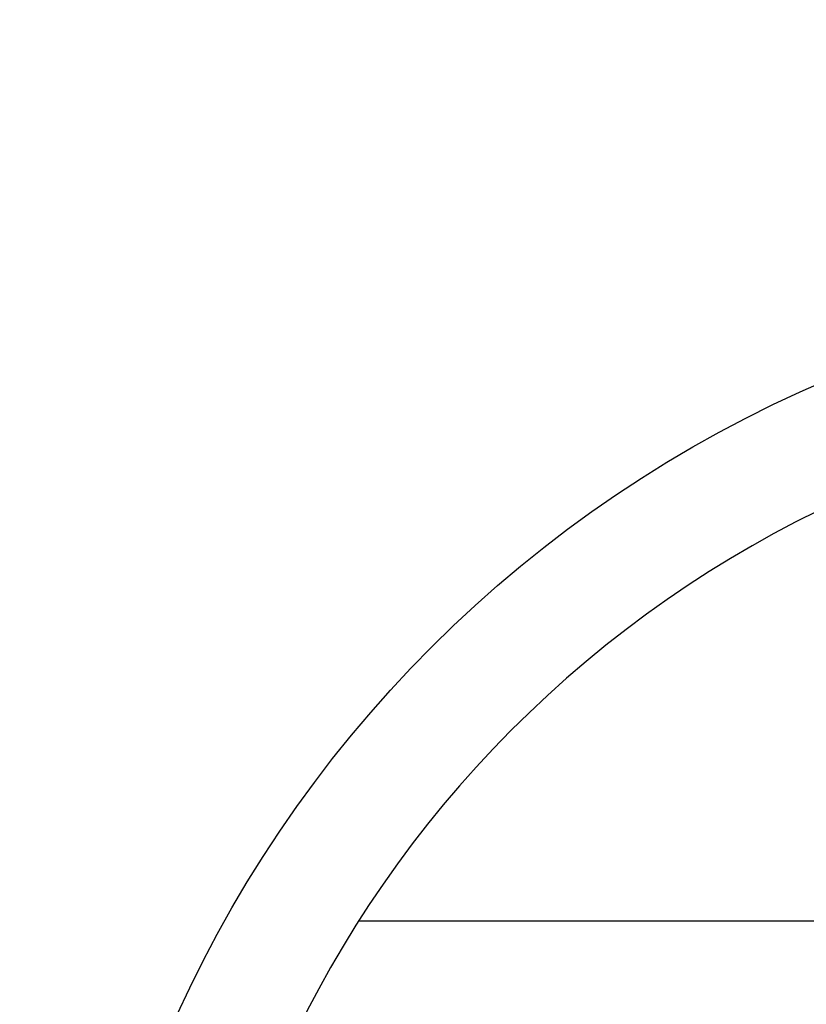
# Model space of a CAD drawing. Extents: x -45 to 211, y 567 to 778.
# Drawn here: x 1 to 20, y 692 to 716 of the extents above; entities that cross this region are included whole.
import ezdxf

# ---------------------------------------------------------------- set-up
doc = ezdxf.new("R2010")
doc.units = 0
doc.layers.get('0').update_dxf_attribs({"linetype": 'CONTINUOUS'})
doc.layers.get('DEFPOINTS').update_dxf_attribs({"linetype": 'CONTINUOUS'})
for name, color, linetype in [('備考_通常は印刷設定OFF', 21, 'CONTINUOUS'), ('外形線', 7, 'CONTINUOUS'), ('寸法線', 2, 'CONTINUOUS')]:
    doc.layers.add(name, color=color, linetype=linetype)
doc.styles.add('STYLE3', font='romans.shx', dxfattribs={"bigfont": 'bigfont.shx'})
doc.dimstyles.get("Standard").update_dxf_attribs({"dimtxt": 2.5, "dimasz": 2.5, "dimexe": 1.25, "dimexo": 0.625, "dimtad": 1, "dimcen": 2.5, "dimazin": 3, "dimtfac": 1, "dimtmove": 0, "dimatfit": 3})

# ---------------------------------------------------------------- blocks, each defined once
blk = doc.blocks.new('_OPEN')
at = {"color": 0, "linetype": 'BYBLOCK'}
for p, q in [((-1, 0.1667), (0, 0)), ((0, 0), (-1, -0.1667)), ((0, 0), (-1, 0))]:
    blk.add_line(p, q, dxfattribs=at)
blk = doc.blocks.new('*U317')
at = {"layer": '寸法線', "color": 6, "style": 'STYLE3'}
blk.add_text('163.4', height=2.5, rotation=90, dxfattribs=at).set_placement((-27.965, 662.377))
blk = doc.blocks.new('*D164')
at = {"layer": 'DEFPOINTS', "color": 0}
for p in [(28.136, 749.672), (-27.34, 586.272), (32.086, 586.272)]:
    blk.add_point(p, dxfattribs=at)
at = {"layer": '寸法線', "color": 2}
for p, q in [((28.136, 749.672), (-28.59, 749.672)), ((-27.34, 747.172), (-27.34, 588.772)), ((32.086, 586.272), (-28.59, 586.272))]:
    blk.add_line(p, q, dxfattribs=at)
at = {"layer": '備考_通常は印刷設定OFF'}
blk.add_blockref('*U317', (0, 0), dxfattribs=at)
at = {"layer": '寸法線', "color": 2, "xscale": 2.5, "yscale": 2.5, "zscale": 2.5}
for p, rotation in [((-27.34, 749.672), 90), ((-27.34, 586.272), 270)]:
    blk.add_blockref('_OPEN', p, dxfattribs=dict(at, rotation=rotation))
blk = doc.blocks.new('*U319')
at = {"layer": '寸法線', "color": 6, "style": 'STYLE3'}
blk.add_text('69.9', height=2.5, rotation=90, dxfattribs=at).set_placement((-17.16, 710.555))
blk = doc.blocks.new('*D166')
at = {"layer": 'DEFPOINTS', "color": 0}
for p in [(28.136, 749.672), (-16.535, 679.772), (0.086, 679.772)]:
    blk.add_point(p, dxfattribs=at)
at = {"layer": '寸法線', "color": 2}
for p, q in [((28.136, 749.672), (-17.785, 749.672)), ((-16.535, 747.172), (-16.535, 682.272)), ((0.086, 679.772), (-17.785, 679.772))]:
    blk.add_line(p, q, dxfattribs=at)
at = {"layer": '備考_通常は印刷設定OFF'}
blk.add_blockref('*U319', (0, 0), dxfattribs=at)
at = {"layer": '寸法線', "color": 2, "xscale": 2.5, "yscale": 2.5, "zscale": 2.5}
for p, rotation in [((-16.535, 749.672), 90), ((-16.535, 679.772), 270)]:
    blk.add_blockref('_OPEN', p, dxfattribs=dict(at, rotation=rotation))

msp = doc.modelspace()

# ---------------------------------------------------------------- linework, layer by layer
at = {"layer": '外形線'}
msp.add_line((9.31, 694.272), (54.862, 694.272), dxfattribs=at)
msp.add_circle((32.086, 679.772), 29.75, dxfattribs=at)
msp.add_arc((32.086, 679.772), 27, 330, 210, dxfattribs=at)

# ---------------------------------------------------------------- dimensions: what is measured, and where the dimension line sits
at = {"layer": '寸法線'}
for base, p2, picture, middle in [((-27.34, 586.272), (32.086, 586.272), '*D164', (-29.215, 667.972)), ((-16.535, 679.772), (0.086, 679.772), '*D166', (-18.41, 714.722))]:
    dim = msp.add_linear_dim(base=base, p1=(28.136, 749.672), p2=p2, angle=90, dimstyle='Standard', override={"dimdec": 2}, dxfattribs=at)
    dim.commit()
    dim.dimension.update_dxf_attribs({"geometry": picture, "text_midpoint": middle})

doc.saveas('drawing.dxf')
